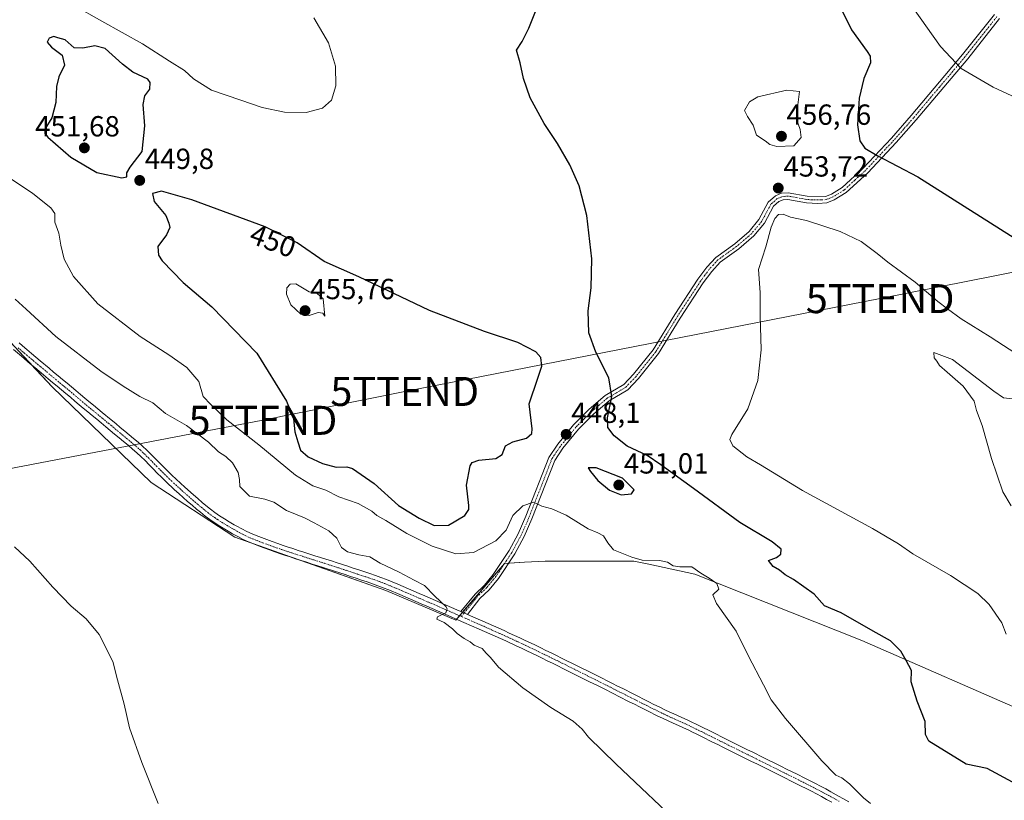
# Model space of a CAD drawing. Units: metres. Extents: x 645359 to 647946, y 4711446 to 4713807.
# Drawn here: x 645965 to 646304, y 4712263 to 4712531 of the extents above; entities that cross this region are included whole.
import ezdxf
from ezdxf.enums import TextEntityAlignment as Align

# ---------------------------------------------------------------- set-up
doc = ezdxf.new("R2010")
doc.units = ezdxf.units.M
doc.header["$MEASUREMENT"] = 0
doc.linetypes.add('TRAZO_Y_PUNTO', pattern=[1, 0.5, -0.25, 0, -0.25])
doc.layers.get('0').update_dxf_attribs({"lineweight": 5})
for name, color, linetype, lineweight in [('Camino', 19, 'Continuous', 0), ('Camino Cxs', 19, 'Continuous', 0), ('Camino eje', 39, 'TRAZO_Y_PUNTO', 13), ('Carátula', 7, 'Continuous', 5), ('Cultivos herbáceos CxS', 92, 'Continuous', 0), ('Curva de nivel maestra', 36, 'Continuous', 30), ('Curva de nivel normal', 36, 'Continuous', 0), ('Punto de cota en terreno', 7, 'Continuous', 0), ('Rótulo de curva de nivel directora', 19, 'Continuous', 0), ('Rótulo de punto de cota en terreno', 19, 'Continuous', 0), ('Tendido', 6, 'Continuous', 0), ('Torre de tendido puntual', 7, 'Continuous', 0)]:
    doc.layers.add(name, color=color, linetype=linetype, lineweight=lineweight)
doc.styles.add('Arial', font='txt', dxfattribs={"height": 0.2})

# ---------------------------------------------------------------- blocks, each defined once
blk = doc.blocks.new('*U153')
at = {"layer": 'Cultivos herbáceos CxS', "color": 92, "linetype": 'Continuous', "lineweight": 0}
blk.add_polyline3d([(645954.81, 4712427.32, 437.77), (645975.86, 4712404.76, 437.88), (646010.02, 4712371.83, 437.69), (646038.82, 4712353.11, 438.16), (646057.95, 4712346.34, 438.6), (646090.84, 4712334.65, 439.53), (646114.89, 4712324.5, 440.03), (646131.66, 4712344.04, 442.7), (646138.54, 4712344.41, 442.84), (646145.7, 4712344.8, 443.06), (646176.14, 4712344.8, 444.58), (646181.3, 4712343.71, 444.33), (646197.13, 4712340.36, 444.78), (646254.67, 4712317.54, 448.03), (646314.04, 4712291.6, 454.59)], dxfattribs=at)
blk = doc.blocks.new('*U160')
at = {"layer": 'Curva de nivel normal', "color": 36, "linetype": 'Continuous', "lineweight": 0}
blk.add_polyline3d([(646193.83, 4712252.47, 440), (646170.04, 4712274.97, 440), (646160.55, 4712284.22, 440), (646158.44, 4712287, 440), (646155.24, 4712289.74, 440), (646147.59, 4712294.48, 440), (646137.92, 4712301.21, 440), (646129.58, 4712308.35, 440), (646126.78, 4712311.66, 440), (646125.31, 4712313.12, 440), (646123.92, 4712314.76, 440), (646121.21, 4712315.87, 440), (646119.83, 4712317.09, 440), (646117.76, 4712318.17, 440), (646115.32, 4712319.9, 440), (646113.78, 4712321.54, 440), (646110.93, 4712323.68, 440), (646108.34, 4712324.85, 440), (646108.57, 4712325.64, 440), (646111.44, 4712327.05, 440), (646111.95, 4712328.38, 440), (646111.44, 4712329.22, 440), (646107.69, 4712332.71, 440), (646104.06, 4712336.48, 440), (646100.54, 4712338.3, 440), (646095.39, 4712341.04, 440), (646088.83, 4712344.15, 440), (646085.32, 4712346.3, 440), (646081.54, 4712346.96, 440), (646077.56, 4712348.02, 440), (646075.58, 4712349.49, 440), (646073.88, 4712352.66, 440), (646071.18, 4712355.19, 440), (646066.12, 4712357.96, 440), (646062.76, 4712359.76, 440), (646056.54, 4712362.18, 440), (646052.2, 4712365.11, 440), (646049.11, 4712366.18, 440), (646043.81, 4712367.13, 440), (646040.49, 4712370.52, 440), (646040.42, 4712372.95, 440), (646039.99, 4712375.28, 440), (646038.02, 4712378.6, 440), (646035.71, 4712380.76, 440), (646033.14, 4712382.38, 440), (646029.72, 4712385.69, 440), (646022.11, 4712391.53, 440), (646014.96, 4712395.58, 440), (646010.58, 4712399.24, 440), (646006.05, 4712401.48, 440), (646000.4, 4712405.06, 440), (645992.68, 4712410.14, 440), (645977.15, 4712422.15, 440), (645966.96, 4712431.53, 440), (645963.13, 4712434.95, 440)], dxfattribs=at)
blk = doc.blocks.new('*U162')
at = {"layer": 'Curva de nivel normal', "color": 36, "linetype": 'Continuous', "lineweight": 0}
blk.add_polyline3d([(645962.95, 4712349.77, 435), (645968.23, 4712344.84, 435), (645976.1, 4712335.85, 435), (645982.48, 4712329.29, 435), (645987.64, 4712324.93, 435), (645992.1, 4712319.51, 435), (645996.85, 4712310.26, 435), (645998.42, 4712303.96, 435), (646000.68, 4712295.6, 435), (646002.59, 4712287.46, 435), (646006.78, 4712275.5, 435), (646012.36, 4712261.45, 435)], dxfattribs=at)
blk = doc.blocks.new('5PATER')
at = {"layer": 'Carátula', "linetype": 'Continuous', "lineweight": 5}
h = blk.add_hatch(color=250, dxfattribs=at)
edge = h.paths.add_edge_path()
edge.add_ellipse((0, 0.01), major_axis=(-1.33, -1.34), ratio=0.999422, start_angle=0, end_angle=360)
blk = doc.blocks.new('5TTEND')
blk.add_text('5TTEND', height=10).set_placement((0, 0), align=Align.MIDDLE_CENTER)

msp = doc.modelspace()

# ---------------------------------------------------------------- linework, layer by layer
at = {"layer": 'Camino', "color": 19, "linetype": 'Continuous', "lineweight": 0}
for points in [[(646116.66, 4712327.45, 440.13), (646121.51, 4712333.43, 440.75), (646124.72, 4712336.51, 441.49), (646127.8, 4712340.21, 442.14), (646133.29, 4712348.46, 443.24), (646136.38, 4712354.23, 444.01), (646139.04, 4712360.24, 444.49), (646146.95, 4712380.51, 446.95), (646149.98, 4712385.04, 447.62), (646155.41, 4712391.69, 448.51), (646160.85, 4712397.11, 449.18), (646166.36, 4712401.78, 449.74), (646172.71, 4712405.58, 450.3), (646176.09, 4712409.11, 450.7), (646182.82, 4712417.52, 451.38), (646190.26, 4712429.66, 452.12), (646198.25, 4712441.83, 452.75), (646201.27, 4712445.94, 453.02), (646204.39, 4712449.32, 453.24), (646210.91, 4712454.03, 453.77), (646215.87, 4712458.27, 454.09), (646219.27, 4712462.38, 454.28), (646222.45, 4712468.31, 453.86), (646224.9, 4712470.53, 453.69), (646227.07, 4712471.38, 453.61), (646229.33, 4712471.57, 453.48), (646235.84, 4712470.36, 453.06), (646242.14, 4712470.32, 452.57), (646244.19, 4712471.13, 452.39), (646247.9, 4712473.42, 451.83), (646255.12, 4712480.02, 450.65), (646264.88, 4712490.4, 449.25), (646271.66, 4712498.12, 448.3), (646289.39, 4712519.13, 444.44), (646300.31, 4712532.9, 442.42)], [(646302.09, 4712531.51, 442.38), (646291.13, 4712517.71, 444.42), (646273.37, 4712496.65, 448.26), (646266.54, 4712488.89, 449.28), (646256.7, 4712478.42, 450.68), (646249.27, 4712471.62, 451.95), (646245.2, 4712469.11, 452.41), (646242.64, 4712468.1, 452.62), (646239.5, 4712467.89, 452.81), (646235.57, 4712468.13, 452.97), (646229.22, 4712469.3, 453.42), (646227.59, 4712469.17, 453.54), (646226.11, 4712468.59, 453.64), (646224.25, 4712466.9, 454.08), (646221.14, 4712461.12, 454.35), (646217.48, 4712456.69, 454.24), (646212.3, 4712452.26, 453.88), (646205.89, 4712447.63, 453.37), (646203.01, 4712444.5, 453.18), (646200.1, 4712440.55, 452.97), (646192.16, 4712428.45, 452.36), (646184.66, 4712416.22, 451.65), (646177.78, 4712407.63, 450.89), (646174.13, 4712403.8, 450.44), (646167.67, 4712399.94, 449.85), (646162.38, 4712395.45, 449.25), (646157.08, 4712390.18, 448.45), (646151.79, 4712383.69, 447.39), (646148.95, 4712379.46, 446.98), (646141.11, 4712359.38, 444.41), (646138.4, 4712353.24, 443.92), (646135.22, 4712347.31, 443.15), (646129.6, 4712338.86, 442.12), (646126.37, 4712334.98, 441.42), (646123.17, 4712331.9, 440.83), (646118.9, 4712326.48, 440.2)], [(646244.32, 4712261.87, 443.68), (646242.56, 4712262.82, 443.63), (646240.82, 4712263.77, 443.6), (646237.3, 4712265.63, 443.48), (646235.54, 4712266.53, 443.43), (646233.76, 4712267.43, 443.4), (646232.83, 4712267.88, 443.4), (646231.03, 4712268.78, 443.37), (646227.45, 4712270.56, 443.15), (646225.65, 4712271.45, 443.1), (646218.49, 4712275.01, 442.84), (646216.71, 4712275.89, 442.75), (646215.81, 4712276.33, 442.74), (646206.84, 4712280.79, 442.45), (646205.06, 4712281.68, 442.41), (646203.27, 4712282.56, 442.4), (646199.67, 4712284.34, 442.28), (646197.89, 4712285.23, 442.18), (646196.1, 4712286.1, 442.11), (646195.12, 4712286.59, 442.09), (646193.33, 4712287.43, 442.1), (646191.52, 4712288.25, 442.15), (646189.7, 4712289.07, 441.97), (646186.04, 4712290.74, 441.72), (646184.22, 4712291.62, 441.71), (646183.54, 4712291.96, 441.72), (646181.75, 4712292.85, 441.77), (646179.96, 4712293.75, 441.73), (646178.16, 4712294.64, 441.62), (646176.38, 4712295.55, 441.54), (646174.59, 4712296.45, 441.46), (646171.03, 4712298.25, 441.47), (646169.24, 4712299.16, 441.36), (646165.68, 4712300.96, 441.2), (646163.89, 4712301.85, 441.2), (646160.71, 4712303.44, 441.32), (646151.76, 4712307.89, 440.98), (646149.97, 4712308.77, 440.99), (646148.18, 4712309.66, 440.94), (646146.39, 4712310.54, 440.88), (646144.59, 4712311.41, 440.79), (646142.79, 4712312.29, 440.76), (646139.29, 4712313.99, 440.69), (646137.49, 4712314.83, 440.6), (646135.69, 4712315.68, 440.53), (646132.07, 4712317.35, 440.44), (646126.61, 4712319.81, 440.43), (646124.78, 4712320.62, 440.34), (646122.96, 4712321.43, 440.24), (646117.7, 4712323.73, 440.11), (646115.86, 4712324.53, 440.07), (646112.2, 4712326.13, 439.95), (646110.37, 4712326.92, 439.9), (646108.53, 4712327.71, 439.86), (646106.7, 4712328.52, 439.85), (646104.87, 4712329.31, 439.79), (646102.96, 4712330.14, 439.72), (646101.12, 4712330.93, 439.66), (646097.46, 4712332.52, 439.57), (646095.62, 4712333.31, 439.55), (646091.87, 4712334.9, 439.53), (646089.93, 4712335.67, 439.46), (646088.08, 4712336.36, 439.39), (646086.22, 4712337.04, 439.31), (646084.34, 4712337.68, 439.22), (646082.46, 4712338.31, 439.15), (646080.56, 4712338.94, 439.11), (646078.66, 4712339.56, 439.08), (646076.76, 4712340.19, 439.03), (646074.96, 4712340.77, 439), (646073.07, 4712341.39, 438.96), (646069.27, 4712342.61, 438.84), (646067.37, 4712343.21, 438.77), (646065.46, 4712343.81, 438.73), (646063.54, 4712344.42, 438.72), (646061.64, 4712345.03, 438.69), (646059.73, 4712345.64, 438.65), (646057.83, 4712346.25, 438.6), (646055.92, 4712346.88, 438.54), (646054.49, 4712347.36, 438.5), (646052.58, 4712348.01, 438.45), (646050.69, 4712348.69, 438.43), (646048.8, 4712349.38, 438.43), (646046.91, 4712350.1, 438.41), (646045.03, 4712350.83, 438.33), (646043.53, 4712351.43, 438.26), (646041.66, 4712352.3, 438.2), (646039.84, 4712353.24, 438.18), (646038.05, 4712354.22, 438.16), (646037.11, 4712354.75, 438.14), (646035.36, 4712355.77, 438.1), (646033.62, 4712356.84, 438.06), (646031.91, 4712357.95, 438.05), (646030.23, 4712359.11, 438.03), (646028.58, 4712360.33, 438), (646026.97, 4712361.61, 437.97), (646025.6, 4712362.74, 437.96), (646024.07, 4712364.05, 437.98), (646022.54, 4712365.37, 437.98), (646021.04, 4712366.7, 437.95), (646019.55, 4712368.04, 437.89), (646018.05, 4712369.4, 437.87), (646015.05, 4712372.2, 437.87), (646013.52, 4712373.69, 437.92), (646012.08, 4712375.11, 437.92), (646010.67, 4712376.56, 437.9), (646009.29, 4712377.99, 437.91), (646007.89, 4712379.4, 437.94), (646006.48, 4712380.78, 437.93), (646005.05, 4712382.11, 437.92), (646003.59, 4712383.39, 437.9), (646002.03, 4712384.7, 437.9), (646000.49, 4712385.99, 437.9), (645998.96, 4712387.26, 437.89), (645997.42, 4712388.53, 437.87), (645995.88, 4712389.81, 437.87), (645994.34, 4712391.08, 437.89), (645992.79, 4712392.35, 437.89), (645991.25, 4712393.63, 437.88), (645989.71, 4712394.9, 437.9), (645988.17, 4712396.19, 437.91), (645986.63, 4712397.47, 437.9), (645985.26, 4712398.62, 437.89), (645983.72, 4712399.9, 437.88), (645982.19, 4712401.18, 437.87), (645980.65, 4712402.46, 437.87), (645979.12, 4712403.74, 437.86), (645977.58, 4712405.02, 437.85), (645976.05, 4712406.31, 437.85), (645974.51, 4712407.59, 437.85), (645972.98, 4712408.87, 437.86), (645969.91, 4712411.44, 437.86), (645968.38, 4712412.73, 437.84), (645965.31, 4712415.3, 437.84), (645962.57, 4712417.63, 437.82)], [(645964.55, 4712419.89, 437.75), (645965.72, 4712418.88, 437.78), (645967.25, 4712417.6, 437.77), (645968.77, 4712416.31, 437.75), (645970.3, 4712415.03, 437.76), (645971.83, 4712413.74, 437.79), (645974.9, 4712411.17, 437.76), (645976.43, 4712409.89, 437.76), (645977.97, 4712408.61, 437.78), (645979.5, 4712407.32, 437.77), (645981.04, 4712406.04, 437.77), (645982.57, 4712404.76, 437.83), (645984.11, 4712403.48, 437.83), (645985.64, 4712402.2, 437.84), (645987.18, 4712400.92, 437.86), (645988.55, 4712399.77, 437.88), (645990.09, 4712398.49, 437.88), (645993.17, 4712395.95, 437.88), (645996.24, 4712393.4, 437.84), (645997.78, 4712392.13, 437.87), (645999.34, 4712390.85, 437.89), (646000.88, 4712389.56, 437.89), (646002.41, 4712388.29, 437.89), (646003.95, 4712387, 437.89), (646005.48, 4712385.73, 437.89), (646007.07, 4712384.33, 437.91), (646008.56, 4712382.94, 437.92), (646010.01, 4712381.52, 437.94), (646011.43, 4712380.09, 437.93), (646012.83, 4712378.66, 437.92), (646014.22, 4712377.23, 437.93), (646015.62, 4712375.83, 437.93), (646017.11, 4712374.38, 437.94), (646020.09, 4712371.6, 437.92), (646021.55, 4712370.26, 437.94), (646024.52, 4712367.63, 437.95), (646026.03, 4712366.33, 437.95), (646027.54, 4712365.04, 437.98), (646028.87, 4712363.93, 437.99), (646030.4, 4712362.71, 438.01), (646031.97, 4712361.55, 438.04), (646033.57, 4712360.45, 438.07), (646035.22, 4712359.38, 438.09), (646036.9, 4712358.35, 438.1), (646038.61, 4712357.35, 438.14), (646039.51, 4712356.84, 438.16), (646041.24, 4712355.89, 438.19), (646042.98, 4712355, 438.23), (646044.73, 4712354.19, 438.25), (646046.13, 4712353.61, 438.25), (646047.99, 4712352.9, 438.29), (646049.84, 4712352.2, 438.32), (646051.71, 4712351.51, 438.35), (646053.58, 4712350.85, 438.41), (646055.45, 4712350.2, 438.47), (646056.86, 4712349.72, 438.51), (646058.75, 4712349.11, 438.58), (646060.65, 4712348.5, 438.6), (646062.56, 4712347.89, 438.65), (646066.36, 4712346.67, 438.73), (646068.27, 4712346.07, 438.8), (646070.17, 4712345.47, 438.86), (646072.09, 4712344.86, 438.93), (646073.99, 4712344.25, 438.99), (646075.9, 4712343.63, 438.99), (646077.7, 4712343.03, 439.03), (646079.6, 4712342.4, 439.08), (646081.5, 4712341.78, 439.13), (646085.3, 4712340.52, 439.24), (646087.22, 4712339.87, 439.3), (646089.12, 4712339.18, 439.35), (646091.01, 4712338.47, 439.35), (646093, 4712337.68, 439.44), (646094.96, 4712336.85, 439.5), (646096.8, 4712336.07, 439.55), (646100.48, 4712334.49, 439.7), (646102.32, 4712333.69, 439.71), (646104.22, 4712332.86, 439.77), (646106.07, 4712332.07, 439.84), (646107.9, 4712331.26, 439.92), (646109.73, 4712330.47, 439.98), (646111.57, 4712329.68, 440.01), (646113.4, 4712328.87, 440.05), (646115.23, 4712328.07, 440.08), (646116.66, 4712327.45, 440.13)], [(646118.9, 4712326.48, 440.2), (646116.66, 4712327.45, 440.13)], [(646118.9, 4712326.48, 440.2), (646116.66, 4712327.45, 440.13)], [(646118.9, 4712326.48, 440.2), (646120.73, 4712325.67, 440.24), (646124.16, 4712324.17, 440.4), (646126, 4712323.36, 440.44), (646127.83, 4712322.55, 440.52), (646129.65, 4712321.73, 440.57), (646131.49, 4712320.91, 440.61), (646133.31, 4712320.07, 440.65), (646135.13, 4712319.24, 440.66), (646136.95, 4712318.4, 440.66), (646138.77, 4712317.55, 440.72), (646140.59, 4712316.69, 440.78), (646142.3, 4712315.86, 440.86), (646144.11, 4712314.99, 440.92), (646145.91, 4712314.11, 440.96), (646147.71, 4712313.24, 440.99), (646149.5, 4712312.34, 441.04), (646151.29, 4712311.47, 441.09), (646162.05, 4712306.12, 441.35), (646165.23, 4712304.53, 441.4), (646167.02, 4712303.64, 441.44), (646168.82, 4712302.74, 441.45), (646170.6, 4712301.84, 441.5), (646172.39, 4712300.93, 441.56), (646175.95, 4712299.13, 441.68), (646177.74, 4712298.23, 441.75), (646179.52, 4712297.32, 441.78), (646181.3, 4712296.43, 441.85), (646183.09, 4712295.53, 441.88), (646184.88, 4712294.64, 441.93), (646187.32, 4712293.46, 442.02), (646189.12, 4712292.62, 442.03), (646190.94, 4712291.81, 442.11), (646192.76, 4712290.99, 442.19), (646194.59, 4712290.15, 442.25), (646196.42, 4712289.29, 442.32), (646197.42, 4712288.8, 442.37), (646199.21, 4712287.91, 442.43), (646202.81, 4712286.13, 442.56), (646204.59, 4712285.24, 442.62), (646206.38, 4712284.36, 442.68), (646208.18, 4712283.47, 442.76), (646215.34, 4712279.91, 442.98), (646217.13, 4712279.03, 443.01), (646218.03, 4712278.59, 443.01), (646219.83, 4712277.69, 443.05), (646226.99, 4712274.13, 443.35), (646228.79, 4712273.24, 443.34), (646232.37, 4712271.46, 443.5), (646235.1, 4712270.11, 443.61), (646236.9, 4712269.21, 443.62), (646238.68, 4712268.29, 443.61), (646240.46, 4712267.36, 443.66), (646242.24, 4712266.41, 443.74), (646244, 4712265.46, 443.8), (646246.67, 4712263.99, 443.83), (646248.42, 4712263.01, 443.85), (646250.17, 4712262.01, 443.89)]]:
    msp.add_polyline3d(points, dxfattribs=at)
at = {"layer": 'Camino Cxs', "color": 19, "linetype": 'Continuous', "lineweight": 0}
for points in [[(646302.09, 4712531.51, 442.38), (646291.13, 4712517.71, 444.42), (646273.37, 4712496.65, 448.26), (646266.54, 4712488.89, 449.28), (646256.7, 4712478.42, 450.68), (646249.27, 4712471.62, 451.95), (646245.2, 4712469.11, 452.41), (646242.64, 4712468.1, 452.62), (646239.5, 4712467.89, 452.81), (646235.57, 4712468.13, 452.97), (646229.22, 4712469.3, 453.42), (646227.59, 4712469.17, 453.54), (646226.11, 4712468.59, 453.64), (646224.25, 4712466.9, 454.08), (646221.14, 4712461.12, 454.35), (646217.48, 4712456.69, 454.24), (646212.3, 4712452.26, 453.88), (646205.89, 4712447.63, 453.37), (646203.01, 4712444.5, 453.18), (646200.1, 4712440.55, 452.97), (646192.16, 4712428.45, 452.36), (646184.66, 4712416.22, 451.65), (646177.78, 4712407.63, 450.89), (646174.13, 4712403.8, 450.44), (646167.67, 4712399.94, 449.85), (646162.38, 4712395.45, 449.25), (646157.08, 4712390.18, 448.45), (646151.79, 4712383.69, 447.39), (646148.95, 4712379.46, 446.98), (646141.11, 4712359.38, 444.41), (646138.4, 4712353.24, 443.92), (646135.22, 4712347.31, 443.15), (646129.6, 4712338.86, 442.12), (646126.37, 4712334.98, 441.42), (646123.17, 4712331.9, 440.83), (646118.9, 4712326.48, 440.2), (646116.66, 4712327.45, 440.13), (646121.51, 4712333.43, 440.75), (646124.72, 4712336.51, 441.49), (646127.8, 4712340.21, 442.14), (646133.29, 4712348.46, 443.24), (646136.38, 4712354.23, 444.01), (646139.04, 4712360.24, 444.49), (646146.95, 4712380.51, 446.95), (646149.98, 4712385.04, 447.62), (646155.41, 4712391.69, 448.51), (646160.85, 4712397.11, 449.18), (646166.36, 4712401.78, 449.74), (646172.71, 4712405.58, 450.3), (646176.09, 4712409.11, 450.7), (646182.82, 4712417.52, 451.38), (646190.26, 4712429.66, 452.12), (646198.25, 4712441.83, 452.75), (646201.27, 4712445.94, 453.02), (646204.39, 4712449.32, 453.24), (646210.91, 4712454.03, 453.77), (646215.87, 4712458.27, 454.09), (646219.27, 4712462.38, 454.28), (646222.45, 4712468.31, 453.86), (646224.9, 4712470.53, 453.69), (646227.07, 4712471.38, 453.61), (646229.33, 4712471.57, 453.48), (646235.84, 4712470.36, 453.06), (646242.14, 4712470.32, 452.57), (646244.19, 4712471.13, 452.39), (646247.9, 4712473.42, 451.83), (646255.12, 4712480.02, 450.65), (646264.88, 4712490.4, 449.25), (646271.66, 4712498.12, 448.3), (646289.39, 4712519.13, 444.44), (646300.31, 4712532.9, 442.42)], [(646244.32, 4712261.87, 443.68), (646242.56, 4712262.82, 443.63), (646240.82, 4712263.77, 443.6), (646237.3, 4712265.63, 443.48), (646235.54, 4712266.53, 443.43), (646233.76, 4712267.43, 443.4), (646232.83, 4712267.88, 443.4), (646231.03, 4712268.78, 443.37), (646227.45, 4712270.56, 443.15), (646225.65, 4712271.45, 443.1), (646218.49, 4712275.01, 442.84), (646216.71, 4712275.89, 442.75), (646215.81, 4712276.33, 442.74), (646206.84, 4712280.79, 442.45), (646205.06, 4712281.68, 442.41), (646203.27, 4712282.56, 442.4), (646199.67, 4712284.34, 442.28), (646197.89, 4712285.23, 442.18), (646196.1, 4712286.1, 442.11), (646195.12, 4712286.59, 442.09), (646193.33, 4712287.43, 442.1), (646191.52, 4712288.25, 442.15), (646189.7, 4712289.07, 441.97), (646186.04, 4712290.74, 441.72), (646184.22, 4712291.62, 441.71), (646183.54, 4712291.96, 441.72), (646181.75, 4712292.85, 441.77), (646179.96, 4712293.75, 441.73), (646178.16, 4712294.64, 441.62), (646176.38, 4712295.55, 441.54), (646174.59, 4712296.45, 441.46), (646171.03, 4712298.25, 441.47), (646169.24, 4712299.16, 441.36), (646165.68, 4712300.96, 441.2), (646163.89, 4712301.85, 441.2), (646160.71, 4712303.44, 441.32), (646151.76, 4712307.89, 440.98), (646149.97, 4712308.77, 440.99), (646148.18, 4712309.66, 440.94), (646146.39, 4712310.54, 440.88), (646144.59, 4712311.41, 440.79), (646142.79, 4712312.29, 440.76), (646139.29, 4712313.99, 440.69), (646137.49, 4712314.83, 440.6), (646135.69, 4712315.68, 440.53), (646132.07, 4712317.35, 440.44), (646126.61, 4712319.81, 440.43), (646124.78, 4712320.62, 440.34), (646122.96, 4712321.43, 440.24), (646117.7, 4712323.73, 440.11), (646115.86, 4712324.53, 440.07), (646112.2, 4712326.13, 439.95), (646110.37, 4712326.92, 439.9), (646108.53, 4712327.71, 439.86), (646106.7, 4712328.52, 439.85), (646104.87, 4712329.31, 439.79), (646102.96, 4712330.14, 439.72), (646101.12, 4712330.93, 439.66), (646097.46, 4712332.52, 439.57), (646095.62, 4712333.31, 439.55), (646091.87, 4712334.9, 439.53), (646089.93, 4712335.67, 439.46), (646088.08, 4712336.36, 439.39), (646086.22, 4712337.04, 439.31), (646084.34, 4712337.68, 439.22), (646082.46, 4712338.31, 439.15), (646080.56, 4712338.94, 439.11), (646078.66, 4712339.56, 439.08), (646076.76, 4712340.19, 439.03), (646074.96, 4712340.77, 439), (646073.07, 4712341.39, 438.96), (646069.27, 4712342.61, 438.84), (646067.37, 4712343.21, 438.77), (646065.46, 4712343.81, 438.73), (646063.54, 4712344.42, 438.72), (646061.64, 4712345.03, 438.69), (646059.73, 4712345.64, 438.65), (646057.83, 4712346.25, 438.6), (646055.92, 4712346.88, 438.54), (646054.49, 4712347.36, 438.5), (646052.58, 4712348.01, 438.45), (646050.69, 4712348.69, 438.43), (646048.8, 4712349.38, 438.43), (646046.91, 4712350.1, 438.41), (646045.03, 4712350.83, 438.33), (646043.53, 4712351.43, 438.26), (646041.66, 4712352.3, 438.2), (646039.84, 4712353.24, 438.18), (646038.05, 4712354.22, 438.16), (646037.11, 4712354.75, 438.14), (646035.36, 4712355.77, 438.1), (646033.62, 4712356.84, 438.06), (646031.91, 4712357.95, 438.05), (646030.23, 4712359.11, 438.03), (646028.58, 4712360.33, 438), (646026.97, 4712361.61, 437.97), (646025.6, 4712362.74, 437.96), (646024.07, 4712364.05, 437.98), (646022.54, 4712365.37, 437.98), (646021.04, 4712366.7, 437.95), (646019.55, 4712368.04, 437.89), (646018.05, 4712369.4, 437.87), (646015.05, 4712372.2, 437.87), (646013.52, 4712373.69, 437.92), (646012.08, 4712375.11, 437.92), (646010.67, 4712376.56, 437.9), (646009.29, 4712377.99, 437.91), (646007.89, 4712379.4, 437.94), (646006.48, 4712380.78, 437.93), (646005.05, 4712382.11, 437.92), (646003.59, 4712383.39, 437.9), (646002.03, 4712384.7, 437.9), (646000.49, 4712385.99, 437.9), (645998.96, 4712387.26, 437.89), (645997.42, 4712388.53, 437.87), (645995.88, 4712389.81, 437.87), (645994.34, 4712391.08, 437.89), (645992.79, 4712392.35, 437.89), (645991.25, 4712393.63, 437.88), (645989.71, 4712394.9, 437.9), (645988.17, 4712396.19, 437.91), (645986.63, 4712397.47, 437.9), (645985.26, 4712398.62, 437.89), (645983.72, 4712399.9, 437.88), (645982.19, 4712401.18, 437.87), (645980.65, 4712402.46, 437.87), (645979.12, 4712403.74, 437.86), (645977.58, 4712405.02, 437.85), (645976.05, 4712406.31, 437.85), (645974.51, 4712407.59, 437.85), (645972.98, 4712408.87, 437.86), (645969.91, 4712411.44, 437.86), (645968.38, 4712412.73, 437.84), (645965.31, 4712415.3, 437.84), (645962.57, 4712417.63, 437.82)], [(645964.55, 4712419.89, 437.75), (645965.72, 4712418.88, 437.78), (645967.25, 4712417.6, 437.77), (645968.77, 4712416.31, 437.75), (645970.3, 4712415.03, 437.76), (645971.83, 4712413.74, 437.79), (645974.9, 4712411.17, 437.76), (645976.43, 4712409.89, 437.76), (645977.97, 4712408.61, 437.78), (645979.5, 4712407.32, 437.77), (645981.04, 4712406.04, 437.77), (645982.57, 4712404.76, 437.83), (645984.11, 4712403.48, 437.83), (645985.64, 4712402.2, 437.84), (645987.18, 4712400.92, 437.86), (645988.55, 4712399.77, 437.88), (645990.09, 4712398.49, 437.88), (645993.17, 4712395.95, 437.88), (645996.24, 4712393.4, 437.84), (645997.78, 4712392.13, 437.87), (645999.34, 4712390.85, 437.89), (646000.88, 4712389.56, 437.89), (646002.41, 4712388.29, 437.89), (646003.95, 4712387, 437.89), (646005.48, 4712385.73, 437.89), (646007.07, 4712384.33, 437.91), (646008.56, 4712382.94, 437.92), (646010.01, 4712381.52, 437.94), (646011.43, 4712380.09, 437.93), (646012.83, 4712378.66, 437.92), (646014.22, 4712377.23, 437.93), (646015.62, 4712375.83, 437.93), (646017.11, 4712374.38, 437.94), (646020.09, 4712371.6, 437.92), (646021.55, 4712370.26, 437.94), (646024.52, 4712367.63, 437.95), (646026.03, 4712366.33, 437.95), (646027.54, 4712365.04, 437.98), (646028.87, 4712363.93, 437.99), (646030.4, 4712362.71, 438.01), (646031.97, 4712361.55, 438.04), (646033.57, 4712360.45, 438.07), (646035.22, 4712359.38, 438.09), (646036.9, 4712358.35, 438.1), (646038.61, 4712357.35, 438.14), (646039.51, 4712356.84, 438.16), (646041.24, 4712355.89, 438.19), (646042.98, 4712355, 438.23), (646044.73, 4712354.19, 438.25), (646046.13, 4712353.61, 438.25), (646047.99, 4712352.9, 438.29), (646049.84, 4712352.2, 438.32), (646051.71, 4712351.51, 438.35), (646053.58, 4712350.85, 438.41), (646055.45, 4712350.2, 438.47), (646056.86, 4712349.72, 438.51), (646058.75, 4712349.11, 438.58), (646060.65, 4712348.5, 438.6), (646062.56, 4712347.89, 438.65), (646066.36, 4712346.67, 438.73), (646068.27, 4712346.07, 438.8), (646070.17, 4712345.47, 438.86), (646072.09, 4712344.86, 438.93), (646073.99, 4712344.25, 438.99), (646075.9, 4712343.63, 438.99), (646077.7, 4712343.03, 439.03), (646079.6, 4712342.4, 439.08), (646081.5, 4712341.78, 439.13), (646085.3, 4712340.52, 439.24), (646087.22, 4712339.87, 439.3), (646089.12, 4712339.18, 439.35), (646091.01, 4712338.47, 439.35), (646093, 4712337.68, 439.44), (646094.96, 4712336.85, 439.5), (646096.8, 4712336.07, 439.55), (646100.48, 4712334.49, 439.7), (646102.32, 4712333.69, 439.71), (646104.22, 4712332.86, 439.77), (646106.07, 4712332.07, 439.84), (646107.9, 4712331.26, 439.92), (646109.73, 4712330.47, 439.98), (646111.57, 4712329.68, 440.01), (646113.4, 4712328.87, 440.05), (646115.23, 4712328.07, 440.08), (646116.66, 4712327.45, 440.13), (646116.66, 4712327.45, 440.13), (646118.9, 4712326.48, 440.2), (646120.73, 4712325.67, 440.24), (646124.16, 4712324.17, 440.4), (646126, 4712323.36, 440.44), (646127.83, 4712322.55, 440.52), (646129.65, 4712321.73, 440.57), (646131.49, 4712320.91, 440.61), (646133.31, 4712320.07, 440.65), (646135.13, 4712319.24, 440.66), (646136.95, 4712318.4, 440.66), (646138.77, 4712317.55, 440.72), (646140.59, 4712316.69, 440.78), (646142.3, 4712315.86, 440.86), (646144.11, 4712314.99, 440.92), (646145.91, 4712314.11, 440.96), (646147.71, 4712313.24, 440.99), (646149.5, 4712312.34, 441.04), (646151.29, 4712311.47, 441.09), (646162.05, 4712306.12, 441.35), (646165.23, 4712304.53, 441.4), (646167.02, 4712303.64, 441.44), (646168.82, 4712302.74, 441.45), (646170.6, 4712301.84, 441.5), (646172.39, 4712300.93, 441.56), (646175.95, 4712299.13, 441.68), (646177.74, 4712298.23, 441.75), (646179.52, 4712297.32, 441.78), (646181.3, 4712296.43, 441.85), (646183.09, 4712295.53, 441.88), (646184.88, 4712294.64, 441.93), (646187.32, 4712293.46, 442.02), (646189.12, 4712292.62, 442.03), (646190.94, 4712291.81, 442.11), (646192.76, 4712290.99, 442.19), (646194.59, 4712290.15, 442.25), (646196.42, 4712289.29, 442.32), (646197.42, 4712288.8, 442.37), (646199.21, 4712287.91, 442.43), (646202.81, 4712286.13, 442.56), (646204.59, 4712285.24, 442.62), (646206.38, 4712284.36, 442.68), (646208.18, 4712283.47, 442.76), (646215.34, 4712279.91, 442.98), (646217.13, 4712279.03, 443.01), (646218.03, 4712278.59, 443.01), (646219.83, 4712277.69, 443.05), (646226.99, 4712274.13, 443.35), (646228.79, 4712273.24, 443.34), (646232.37, 4712271.46, 443.5), (646235.1, 4712270.11, 443.61), (646236.9, 4712269.21, 443.62), (646238.68, 4712268.29, 443.61), (646240.46, 4712267.36, 443.66), (646242.24, 4712266.41, 443.74), (646244, 4712265.46, 443.8), (646246.67, 4712263.99, 443.83), (646248.42, 4712263.01, 443.85), (646250.17, 4712262.01, 443.89)]]:
    msp.add_polyline3d(points, dxfattribs=at)
at = {"layer": 'Camino eje', "color": 39, "linetype": 'TRAZO_Y_PUNTO', "lineweight": 13}
for points in [[(646301.2, 4712532.21, 442.39), (646295.74, 4712525.32, 443.36), (646290.26, 4712518.42, 444.42), (646281.38, 4712507.89, 446.32), (646272.52, 4712497.39, 448.28), (646269.13, 4712493.53, 448.78), (646265.71, 4712489.65, 449.26), (646255.91, 4712479.22, 450.65), (646252.3, 4712475.92, 451.27), (646248.59, 4712472.52, 451.89), (646244.7, 4712470.12, 452.38), (646242.39, 4712469.21, 452.54), (646240.82, 4712469.11, 452.61), (646237.67, 4712469.13, 452.8), (646235.71, 4712469.25, 452.94), (646232.53, 4712469.83, 453.21), (646229.28, 4712470.44, 453.45), (646228.46, 4712470.37, 453.5), (646227.33, 4712470.28, 453.58), (646225.51, 4712469.56, 453.67), (646223.35, 4712467.61, 453.93), (646221.76, 4712464.64, 454.12), (646220.21, 4712461.75, 454.29), (646216.68, 4712457.48, 454.14), (646211.61, 4712453.15, 453.81), (646205.14, 4712448.48, 453.3), (646203.58, 4712446.79, 453.2), (646202.14, 4712445.22, 453.11), (646200.63, 4712443.17, 452.99), (646199.18, 4712441.19, 452.86), (646191.21, 4712429.06, 452.24), (646187.49, 4712422.99, 451.91), (646183.74, 4712416.87, 451.52), (646180.3, 4712412.58, 451.14), (646176.94, 4712408.37, 450.79), (646175.25, 4712406.61, 450.59), (646173.42, 4712404.69, 450.37), (646170.19, 4712402.76, 450.05), (646167.02, 4712400.86, 449.79), (646164.26, 4712398.53, 449.52), (646161.62, 4712396.28, 449.18), (646158.97, 4712393.65, 448.87), (646156.25, 4712390.94, 448.46), (646153.53, 4712387.61, 448.02), (646150.89, 4712384.37, 447.46), (646149.47, 4712382.25, 447.29), (646147.95, 4712379.99, 446.94), (646140.08, 4712359.81, 444.45), (646138.75, 4712356.81, 444.2), (646137.39, 4712353.74, 443.96), (646134.26, 4712347.89, 443.2), (646128.7, 4712339.54, 442.12), (646125.55, 4712335.75, 441.44), (646123.95, 4712334.21, 441.12), (646122.34, 4712332.67, 440.78), (646120.21, 4712329.96, 440.43), (646117.78, 4712326.97, 440.16), (646116.81, 4712325.75, 440.11)], [(645964.17, 4712418.25, 437.8), (645964.75, 4712417.74, 437.81), (645965.52, 4712417.09, 437.81), (645966.28, 4712416.45, 437.81), (645967.04, 4712415.81, 437.8), (645969.34, 4712413.88, 437.81), (645970.87, 4712412.59, 437.83), (645973.94, 4712410.02, 437.81), (645975.47, 4712408.74, 437.82), (645977.01, 4712407.46, 437.82), (645978.54, 4712406.17, 437.81), (645980.08, 4712404.89, 437.82), (645981.61, 4712403.61, 437.84), (645983.15, 4712402.33, 437.85), (645984.68, 4712401.05, 437.86), (645986.22, 4712399.77, 437.87), (645987.59, 4712398.62, 437.88), (645989.13, 4712397.34, 437.89), (645989.9, 4712396.7, 437.89), (645992.21, 4712394.79, 437.87), (645994.52, 4712392.88, 437.86), (645995.29, 4712392.24, 437.86), (645996.83, 4712390.97, 437.86), (645997.61, 4712390.33, 437.87), (645998.38, 4712389.69, 437.87), (645999.15, 4712389.06, 437.88), (645999.92, 4712388.41, 437.88), (646001.45, 4712387.14, 437.89), (646002.99, 4712385.85, 437.9), (646003.74, 4712385.23, 437.9), (646004.54, 4712384.56, 437.9), (646006.06, 4712383.22, 437.89), (646007.52, 4712381.86, 437.92), (646008.95, 4712380.46, 437.93), (646010.36, 4712379.04, 437.92), (646011.06, 4712378.33, 437.91), (646011.75, 4712377.61, 437.91), (646013.15, 4712376.17, 437.92), (646013.87, 4712375.46, 437.92), (646014.57, 4712374.76, 437.92), (646015.28, 4712374.07, 437.92), (646016.08, 4712373.29, 437.92), (646019.07, 4712370.5, 437.9), (646019.82, 4712369.82, 437.91), (646020.55, 4712369.15, 437.92), (646021.3, 4712368.48, 437.94), (646023.53, 4712366.5, 437.96), (646025.05, 4712365.19, 437.96), (646026.57, 4712363.89, 437.95), (646027.26, 4712363.33, 437.96), (646027.92, 4712362.77, 437.98), (646028.69, 4712362.16, 437.99), (646029.49, 4712361.52, 438.01), (646031.1, 4712360.33, 438.04), (646031.9, 4712359.78, 438.05), (646032.74, 4712359.2, 438.06), (646034.42, 4712358.11, 438.08), (646036.13, 4712357.06, 438.1), (646037.86, 4712356.05, 438.14), (646038.56, 4712355.66, 438.15), (646039.65, 4712355.06, 438.17), (646040.54, 4712354.57, 438.19), (646041.41, 4712354.12, 438.2), (646042.32, 4712353.65, 438.21), (646044.13, 4712352.81, 438.24), (646044.88, 4712352.51, 438.27), (646045.58, 4712352.22, 438.29), (646046.52, 4712351.86, 438.33), (646047.45, 4712351.5, 438.35), (646048.38, 4712351.15, 438.36), (646049.32, 4712350.79, 438.37), (646050.26, 4712350.45, 438.38), (646051.2, 4712350.1, 438.38), (646052.15, 4712349.76, 438.4), (646053.08, 4712349.43, 438.43), (646054.04, 4712349.11, 438.45), (646054.97, 4712348.78, 438.47), (646055.68, 4712348.54, 438.49), (646056.39, 4712348.3, 438.5), (646057.35, 4712347.99, 438.54), (646058.29, 4712347.68, 438.57), (646060.19, 4712347.07, 438.62), (646062.1, 4712346.46, 438.67), (646064.95, 4712345.55, 438.72), (646065.91, 4712345.24, 438.73), (646067.82, 4712344.64, 438.78), (646069.72, 4712344.04, 438.83), (646070.68, 4712343.74, 438.85), (646073.53, 4712342.82, 438.93), (646074.49, 4712342.51, 438.96), (646075.43, 4712342.2, 438.98), (646076.33, 4712341.91, 439), (646077.23, 4712341.61, 439.03), (646079.13, 4712340.98, 439.08), (646081.03, 4712340.36, 439.12), (646082.93, 4712339.73, 439.17), (646083.87, 4712339.42, 439.19), (646084.82, 4712339.1, 439.21), (646086.72, 4712338.46, 439.25), (646087.67, 4712338.11, 439.29), (646088.6, 4712337.77, 439.33), (646089.53, 4712337.43, 439.37), (646090.47, 4712337.07, 439.4), (646092.43, 4712336.29, 439.48), (646094.37, 4712335.47, 439.52), (646096.21, 4712334.69, 439.54), (646098.97, 4712333.51, 439.6), (646101.72, 4712332.31, 439.67), (646102.62, 4712331.93, 439.71), (646103.59, 4712331.5, 439.74), (646104.57, 4712331.08, 439.78), (646105.47, 4712330.69, 439.82), (646106.39, 4712330.29, 439.85), (646108.22, 4712329.5, 439.9), (646109.13, 4712329.09, 439.92), (646110.97, 4712328.3, 439.93), (646111.89, 4712327.9, 439.95), (646112.8, 4712327.5, 439.99), (646114.63, 4712326.7, 440.05), (646116.81, 4712325.75, 440.11)], [(646116.81, 4712325.75, 440.11), (646118.3, 4712325.11, 440.15), (646119.22, 4712324.7, 440.17), (646123.56, 4712322.8, 440.3), (646124.48, 4712322.4, 440.34), (646125.39, 4712321.99, 440.39), (646127.22, 4712321.18, 440.47), (646129.95, 4712319.95, 440.53), (646130.87, 4712319.54, 440.54), (646131.78, 4712319.12, 440.55), (646132.69, 4712318.71, 440.55), (646133.59, 4712318.3, 440.56), (646134.5, 4712317.88, 440.56), (646136.32, 4712317.04, 440.6), (646137.23, 4712316.62, 440.63), (646138.13, 4712316.19, 440.66), (646139.03, 4712315.77, 440.7), (646139.94, 4712315.34, 440.74), (646142.55, 4712314.08, 440.85), (646143.45, 4712313.64, 440.87), (646145.25, 4712312.76, 440.89), (646147.05, 4712311.89, 440.94), (646147.95, 4712311.44, 440.96), (646148.84, 4712311, 440.99), (646149.74, 4712310.57, 441.01), (646150.63, 4712310.12, 441.04), (646151.53, 4712309.68, 441.07), (646161.38, 4712304.78, 441.34), (646164.56, 4712303.19, 441.36), (646166.35, 4712302.3, 441.34), (646167.24, 4712301.85, 441.35), (646168.14, 4712301.4, 441.37), (646169.92, 4712300.5, 441.44), (646171.71, 4712299.59, 441.56), (646175.27, 4712297.79, 441.62), (646177.06, 4712296.89, 441.66), (646178.84, 4712295.98, 441.71), (646179.74, 4712295.54, 441.75), (646180.63, 4712295.09, 441.8), (646182.42, 4712294.19, 441.88), (646184.46, 4712293.18, 441.9), (646185.77, 4712292.54, 441.88), (646186.68, 4712292.1, 441.88), (646187.6, 4712291.68, 441.9), (646188.5, 4712291.26, 441.94), (646189.41, 4712290.85, 441.99), (646190.32, 4712290.44, 442.06), (646192.14, 4712289.62, 442.19), (646193.05, 4712289.21, 442.22), (646193.96, 4712288.79, 442.25), (646195.77, 4712287.94, 442.26), (646196.52, 4712287.57, 442.26), (646197.66, 4712287.01, 442.28), (646198.55, 4712286.57, 442.31), (646199.45, 4712286.13, 442.35), (646200.34, 4712285.68, 442.39), (646202.14, 4712284.79, 442.48), (646203.03, 4712284.35, 442.51), (646203.93, 4712283.9, 442.54), (646205.72, 4712283.02, 442.58), (646206.62, 4712282.58, 442.59), (646207.51, 4712282.13, 442.61), (646215.58, 4712278.12, 442.88), (646217.15, 4712277.35, 442.89), (646218.27, 4712276.79, 442.92), (646219.16, 4712276.35, 442.95), (646226.32, 4712272.79, 443.21), (646228.12, 4712271.9, 443.25), (646231.7, 4712270.12, 443.43), (646232.59, 4712269.68, 443.47), (646233.72, 4712269.12, 443.49), (646234.43, 4712268.77, 443.49), (646235.32, 4712268.32, 443.49), (646236.22, 4712267.87, 443.5), (646237.11, 4712267.41, 443.52), (646237.99, 4712266.96, 443.55), (646238.88, 4712266.5, 443.57), (646240.64, 4712265.57, 443.63), (646241.53, 4712265.09, 443.66), (646242.41, 4712264.62, 443.69), (646243.28, 4712264.14, 443.71), (646244.16, 4712263.67, 443.72), (646245.72, 4712262.81, 443.76), (646246.82, 4712262.19, 443.8)]]:
    msp.add_polyline3d(points, dxfattribs=at)
at = {"layer": 'Cultivos herbáceos CxS', "color": 92, "linetype": 'Continuous', "lineweight": 0}
for points in [[(646314.04, 4712291.6, 454.59), (646254.67, 4712317.54, 448.03), (646197.13, 4712340.36, 444.78), (646181.3, 4712343.71, 444.33), (646176.14, 4712344.8, 444.58), (646145.7, 4712344.8, 443.06), (646138.54, 4712344.41, 442.84), (646131.66, 4712344.04, 442.7), (646114.89, 4712324.5, 440.03), (646090.84, 4712334.65, 439.53), (646057.95, 4712346.34, 438.6), (646038.82, 4712353.11, 438.16), (646010.02, 4712371.83, 437.69), (645975.86, 4712404.76, 437.88), (645954.81, 4712427.32, 437.77)], [(646115.17, 4712324.83, 440.05), (646114.89, 4712324.5, 440.03), (646090.84, 4712334.65, 439.53), (646061.64, 4712345.03, 438.69), (646057.95, 4712346.34, 438.6), (646043.43, 4712351.48, 438.26), (646038.82, 4712353.11, 438.16), (646010.02, 4712371.83, 437.69), (645975.86, 4712404.76, 437.88), (645968.59, 4712412.55, 437.85), (645957.41, 4712424.54, 437.78)], [(646115.17, 4712324.83, 440.05), (646114.89, 4712324.5, 440.03), (646090.84, 4712334.65, 439.53), (646061.64, 4712345.03, 438.69), (646057.95, 4712346.34, 438.6), (646043.43, 4712351.48, 438.26), (646038.82, 4712353.11, 438.16), (646010.02, 4712371.83, 437.69), (645975.86, 4712404.76, 437.88), (645968.59, 4712412.55, 437.85), (645957.41, 4712424.54, 437.78)], [(646314.04, 4712291.6, 454.59), (646254.67, 4712317.55, 448.03), (646197.13, 4712340.36, 444.78), (646181.3, 4712343.71, 444.33), (646176.14, 4712344.8, 444.58), (646145.7, 4712344.8, 443.06), (646138.54, 4712344.41, 442.84), (646133.09, 4712344.11, 442.74), (646131.69, 4712344.04, 442.7), (646131.66, 4712344.04, 442.7), (646117.21, 4712327.21, 440.15), (646116.19, 4712326.02, 440.1), (646115.17, 4712324.83, 440.05)], [(646314.04, 4712291.6, 454.59), (646254.67, 4712317.55, 448.03), (646197.13, 4712340.36, 444.78), (646181.3, 4712343.71, 444.33), (646176.14, 4712344.8, 444.58), (646145.7, 4712344.8, 443.06), (646138.54, 4712344.41, 442.84), (646133.09, 4712344.11, 442.74), (646131.69, 4712344.04, 442.7), (646131.66, 4712344.04, 442.7), (646117.21, 4712327.21, 440.15), (646116.19, 4712326.02, 440.1), (646115.17, 4712324.83, 440.05)]]:
    msp.add_polyline3d(points, dxfattribs=at)
at = {"layer": 'Curva de nivel maestra', "color": 36, "linetype": 'Continuous', "lineweight": 30}
for points in [[(646238.08, 4712554.24, 450), (646251.09, 4712527.58, 450), (646256.5, 4712520.19, 450), (646257.51, 4712518.57, 450), (646257.63, 4712516.25, 450), (646255.39, 4712510.94, 450), (646253.81, 4712504.11, 450), (646253.18, 4712494.96, 450), (646254.03, 4712489.45, 450), (646255.72, 4712486.86, 450), (646259.98, 4712484.36, 450), (646273.92, 4712477.01, 450), (646311.52, 4712453.3, 450)], [(646313.76, 4712264.89, 450), (646297.84, 4712273.5, 450), (646290.54, 4712274.96, 450), (646277.77, 4712282.88, 450), (646276.62, 4712285.13, 450), (646276.48, 4712289.58, 450), (646273.76, 4712296.63, 450), (646271.67, 4712303.33, 450), (646271.82, 4712307.12, 450), (646269.97, 4712310.62, 450), (646268.11, 4712313.88, 450), (646264.6, 4712317.37, 450), (646258.63, 4712320.68, 450), (646247.54, 4712327.07, 450), (646241.77, 4712329.48, 450), (646238.28, 4712333.39, 450), (646231.18, 4712338.47, 450), (646228.24, 4712340.09, 450), (646226.36, 4712341.65, 450), (646224.18, 4712342.95, 450), (646222.55, 4712345.02, 450), (646225.31, 4712346.04, 450), (646226.74, 4712347.15, 450), (646226.86, 4712348.91, 450), (646223.84, 4712351.4, 450), (646212.64, 4712358.08, 450), (646196.77, 4712369.86, 450), (646185.48, 4712377.9, 450), (646180.74, 4712381.16, 450), (646173.94, 4712384.37, 450), (646169.37, 4712387.93, 450), (646167.28, 4712390.81, 450), (646167.11, 4712394.15, 450), (646168.55, 4712401.41, 450), (646167.56, 4712407.92, 450), (646163.12, 4712416.7, 450), (646160.68, 4712423.39, 450), (646160.4, 4712430.92, 450), (646161.47, 4712438.86, 450), (646161.72, 4712448.8, 450), (646159.97, 4712463.72, 450), (646157.34, 4712474, 450), (646154.16, 4712481.2, 450), (646149.9, 4712488.56, 450), (646145.33, 4712495.41, 450), (646140.5, 4712504.22, 450), (646138.2, 4712510.85, 450), (646137.04, 4712516.25, 450), (646135.81, 4712520.6, 450), (646137.68, 4712523.62, 450), (646140.08, 4712528.22, 450), (646143.74, 4712537.42, 450)], [(645999.92, 4712476.69, 450), (646001.6, 4712477.1, 450), (646001.58, 4712478.41, 450), (646002.8, 4712480.42, 450), (646006.9, 4712485.75, 450), (646007.79, 4712494.61, 450), (646007.23, 4712501.94, 450), (646007.87, 4712504.94, 450), (646009.53, 4712507.27, 450), (646009.62, 4712509.52, 450), (646008.82, 4712510.61, 450), (646003.67, 4712513.08, 450), (646000.13, 4712515.86, 450), (645994.13, 4712521.19, 450), (645990.57, 4712522.16, 450), (645986.51, 4712521.32, 450), (645983.44, 4712521.42, 450), (645980.34, 4712524.18, 450), (645977.87, 4712524.88, 450), (645976.46, 4712525.37, 450), (645974.9, 4712524.78, 450), (645974.2, 4712523.37, 450), (645975.64, 4712521.72, 450), (645979.37, 4712518.92, 450), (645980.12, 4712515.47, 450), (645978.26, 4712511.41, 450), (645977.46, 4712508.18, 450), (645977.15, 4712502.62, 450), (645975.78, 4712497.36, 450), (645973.36, 4712493.5, 450), (645973.36, 4712491.96, 450), (645974.48, 4712490.72, 450), (645982.33, 4712483.83, 450), (645991.28, 4712478.5, 450), (645999.92, 4712476.69, 450)], [(646107.41, 4712357.07, 450), (646112.33, 4712357.19, 450), (646117.94, 4712360.52, 450), (646119.36, 4712362.54, 450), (646119.36, 4712363.92, 450), (646118.53, 4712370.92, 450), (646119.87, 4712377.63, 450), (646120.57, 4712378.73, 450), (646122.87, 4712379.55, 450), (646128.7, 4712380.13, 450), (646130.87, 4712381.47, 450), (646132.03, 4712384.44, 450), (646134.53, 4712385.9, 450), (646139.22, 4712387.1, 450), (646141.01, 4712388.68, 450), (646141.12, 4712390.28, 450), (646140.12, 4712398.95, 450), (646143.14, 4712407.76, 450), (646144.48, 4712411.9, 450), (646144.14, 4712414.9, 450), (646142.46, 4712416.88, 450), (646136.25, 4712420.06, 450), (646124.74, 4712423.8, 450), (646105.86, 4712431.02, 450), (646081.48, 4712442.64, 450), (646069.54, 4712447.92, 450), (646060.31, 4712454.38, 450), (646049.23, 4712459.8, 450), (646024.04, 4712469.1, 450), (646013.58, 4712472.1, 450), (646010.46, 4712471.36, 450), (646011, 4712468.52, 450), (646015.02, 4712463.75, 450), (646016.06, 4712461.12, 450), (646016.46, 4712459.6, 450), (646015.28, 4712457.09, 450), (646012.34, 4712453.02, 450), (646012.57, 4712450.04, 450), (646013.78, 4712448.15, 450), (646021.03, 4712440.65, 450), (646030.85, 4712432.26, 450), (646046.37, 4712416.39, 450), (646056.64, 4712399.81, 450), (646059.01, 4712393.8, 450), (646059.44, 4712389.3, 450), (646060.49, 4712385.81, 450), (646061.44, 4712383.04, 450), (646064.11, 4712380.65, 450), (646068.98, 4712378.4, 450), (646073.7, 4712377.18, 450), (646077.39, 4712377.21, 450), (646079.27, 4712376.64, 450), (646086.72, 4712371.47, 450), (646095.15, 4712363.9, 450), (646102.23, 4712359.64, 450), (646107.41, 4712357.07, 450)], [(646171.87, 4712367.61, 450), (646175.33, 4712368.01, 450), (646176.33, 4712369.29, 450), (646172.24, 4712373.33, 450), (646163.23, 4712376.89, 450), (646160.45, 4712376.88, 450), (646161.25, 4712375.68, 450), (646163.75, 4712372.5, 450), (646167.81, 4712369.27, 450), (646171.87, 4712367.61, 450)]]:
    msp.add_polyline3d(points, dxfattribs=at)
at = {"layer": 'Curva de nivel normal', "color": 36, "linetype": 'Continuous', "lineweight": 0}
for points in [[(645973.52, 4712541.7, 445), (645993, 4712530.59, 445), (646006.96, 4712522.82, 445), (646016.35, 4712516.86, 445), (646021.44, 4712513.66, 445), (646024.58, 4712510.76, 445), (646030.78, 4712506.89, 445), (646040.85, 4712503.45, 445), (646048.2, 4712500.96, 445), (646055.85, 4712499.32, 445), (646063.39, 4712499.15, 445), (646068.99, 4712500.67, 445), (646072.04, 4712503.39, 445), (646073.59, 4712508.31, 445), (646073.51, 4712515.09, 445), (646071.09, 4712523.16, 445), (646066.06, 4712531.79, 445)], [(646272.26, 4712535.34, 445), (646281.76, 4712521.85, 445), (646288.9, 4712514.33, 445), (646299.84, 4712507.89, 445), (646309.32, 4712503.56, 445)], [(646225.45, 4712487.46, 455), (646231.31, 4712487.69, 455), (646233.78, 4712490.61, 455), (646233.48, 4712493.28, 455), (646232.11, 4712497.28, 455), (646233.27, 4712506.36, 455), (646228.87, 4712506.88, 455), (646218.84, 4712504.63, 455), (646215.95, 4712502.88, 455), (646214.28, 4712499.82, 455), (646215.34, 4712497.8, 455), (646217.29, 4712494.82, 455), (646218.4, 4712491.34, 455), (646221.34, 4712489.41, 455), (646223, 4712488.16, 455), (646225.45, 4712487.46, 455)], [(646257.61, 4712261.46, 445), (646255.25, 4712263.37, 445), (646250.42, 4712268.12, 445), (646247.82, 4712270.24, 445), (646245.73, 4712271.16, 445), (646240.9, 4712276.04, 445), (646228.36, 4712290.62, 445), (646223.48, 4712297.04, 445), (646220.85, 4712302.29, 445), (646215.63, 4712312.08, 445), (646211.38, 4712320.66, 445), (646204.6, 4712330.21, 445), (646203.41, 4712333.22, 445), (646205.48, 4712335.22, 445), (646204.78, 4712337.06, 445), (646202.11, 4712339, 445), (646199.26, 4712340.7, 445), (646196.1, 4712342.86, 445), (646192.06, 4712342.85, 445), (646189.68, 4712343.2, 445), (646187.72, 4712344.51, 445), (646184.96, 4712345.06, 445), (646179.04, 4712345.14, 445), (646175.46, 4712346.22, 445), (646169.23, 4712348.74, 445), (646167.23, 4712351.09, 445), (646165.79, 4712353.46, 445), (646163.83, 4712354.55, 445), (646160.41, 4712355.87, 445), (646152.83, 4712360.57, 445), (646147.94, 4712362.77, 445), (646144.5, 4712363.73, 445), (646141.6, 4712365.12, 445), (646137.91, 4712363.83, 445), (646134.48, 4712360.47, 445), (646132.24, 4712355.51, 445), (646128.65, 4712351.83, 445), (646121.01, 4712347.82, 445), (646114.95, 4712347.33, 445), (646106.72, 4712350, 445), (646098, 4712354.3, 445), (646090.8, 4712358.83, 445), (646087.69, 4712360.54, 445), (646085.94, 4712361.99, 445), (646081.32, 4712364.6, 445), (646074.62, 4712366.89, 445), (646070.14, 4712369.19, 445), (646065.66, 4712370.74, 445), (646059.67, 4712374.42, 445), (646047.04, 4712384.78, 445), (646036.01, 4712393.42, 445), (646030.6, 4712398.67, 445), (646027.95, 4712401.48, 445), (646026.42, 4712406.66, 445), (646022.24, 4712411.44, 445), (646016.11, 4712415.84, 445), (646006.2, 4712422.1, 445), (645991.6, 4712433.32, 445), (645983.23, 4712442.79, 445), (645980.03, 4712448.75, 445), (645978.85, 4712453.58, 445), (645978.26, 4712457.66, 445), (645976.89, 4712461.44, 445), (645976.78, 4712464.46, 445), (645975.46, 4712466.34, 445), (645969.23, 4712471.29, 445), (645958.86, 4712478.34, 445)], [(646304.38, 4712319.72, 455), (646302.83, 4712323.6, 455), (646298.54, 4712329.92, 455), (646294.61, 4712333.71, 455), (646285.2, 4712339.9, 455), (646272.27, 4712347.35, 455), (646267.32, 4712350.72, 455), (646258.3, 4712356, 455), (646234.22, 4712369.06, 455), (646219.74, 4712377.96, 455), (646215.08, 4712380.74, 455), (646210.21, 4712384.46, 455), (646209.23, 4712386.68, 455), (646209.95, 4712388.34, 455), (646215.42, 4712397.18, 455), (646218.87, 4712407.01, 455), (646219.99, 4712417.55, 455), (646219.71, 4712429.34, 455), (646219.71, 4712437.26, 455), (646219.1, 4712445.12, 455), (646221.59, 4712452.92, 455), (646223.44, 4712459.69, 455), (646224.69, 4712462.76, 455), (646225.93, 4712464.09, 455), (646227.6, 4712464.25, 455), (646230.1, 4712463.22, 455), (646235.57, 4712462, 455), (646247.16, 4712458.26, 455), (646254.4, 4712454.82, 455), (646259.92, 4712450.68, 455), (646263.58, 4712447.67, 455), (646273.09, 4712440.86, 455), (646280.8, 4712434.12, 455), (646284.14, 4712431.67, 455), (646288.92, 4712428.21, 455), (646298.87, 4712421.98, 455), (646310, 4712414.77, 455)], [(646069.76, 4712429.05, 455), (646069.25, 4712435.05, 455), (646067.13, 4712436.91, 455), (646064.44, 4712437.52, 455), (646059.77, 4712440.25, 455), (646057.91, 4712440.07, 455), (646056.74, 4712438.83, 455), (646056.58, 4712436.62, 455), (646058.13, 4712433, 455), (646061.56, 4712429.81, 455), (646064.43, 4712429.31, 455), (646067.48, 4712430.42, 455), (646069.06, 4712430.12, 455), (646069.76, 4712429.05, 455)], [(646306.38, 4712400.61, 460), (646303.4, 4712401.04, 460), (646300.18, 4712403.29, 460), (646285.85, 4712414.2, 460), (646279.5, 4712416.58, 460), (646279.56, 4712414.73, 460), (646280.49, 4712413.59, 460), (646281.41, 4712412.18, 460), (646284.02, 4712409.78, 460), (646289.57, 4712405.01, 460), (646293.36, 4712399.81, 460), (646294.21, 4712396.66, 460), (646296.05, 4712391.5, 460), (646299.31, 4712380.14, 460), (646303.17, 4712368.63, 460), (646306.08, 4712363.79, 460)]]:
    msp.add_polyline3d(points, dxfattribs=at)
at = {"layer": 'Tendido', "color": 6, "linetype": 'Continuous', "lineweight": 0}
msp.add_polyline3d([(647710.19, 4712749.85, 455.17), (647567.12, 4712754.53, 453.14), (647370.96, 4712694.13, 451.11), (647228.64, 4712624.35, 448.8), (647043.14, 4712587.85, 444.47), (646929.3, 4712566.12, 442.01), (646781.76, 4712537, 443.28), (646645.48, 4712510.33, 442.16), (646525.35, 4712486.93, 451.42), (646371.3, 4712457, 445.08), (646260.98, 4712435.14, 459.71), (646097.3, 4712403.2, 454.44), (646048.49, 4712393.26, 448.56), (645892.01, 4712363.34, 431.87), (645801.42, 4712345.81, 433.54)], dxfattribs=at)

# ---------------------------------------------------------------- block references
at = {"layer": 'Cultivos herbáceos CxS', "color": 92, "linetype": 'Continuous', "lineweight": 0}
msp.add_blockref('*U153', (0, 0), dxfattribs=at)
at = {"layer": 'Curva de nivel normal', "color": 36, "linetype": 'Continuous', "lineweight": 0}
for name in ['*U160', '*U162']:
    msp.add_blockref(name, (0, 0), dxfattribs=at)
at = {"layer": 'Punto de cota en terreno', "linetype": 'Continuous', "lineweight": 0}
for p in [(646227, 4712491, 456.76), (645987, 4712487, 451.68), (646006.06, 4712475.81, 449.8), (646225.91, 4712473.18, 453.72), (646063, 4712431, 455.76), (646152.88, 4712388.43, 448.1), (646171, 4712371, 451.01)]:
    msp.add_blockref('5PATER', p, dxfattribs=at)
at = {"layer": 'Torre de tendido puntual', "linetype": 'Continuous', "lineweight": 0}
for p in [(646260.98, 4712435.14, 459.54), (646097.3, 4712403.2, 453.99), (646048.49, 4712393.26, 447.85)]:
    msp.add_blockref('5TTEND', p, dxfattribs=at)

# ---------------------------------------------------------------- texts
at = {"layer": 'Rótulo de curva de nivel directora', "color": 19, "linetype": 'Continuous', "lineweight": 0, "style": 'Arial'}
msp.add_text('450', height=7, rotation=-20.2639, dxfattribs=at).set_placement((646051.93, 4712455.04), align=Align.MIDDLE_CENTER)
at = {"layer": 'Rótulo de punto de cota en terreno', "color": 19, "linetype": 'Continuous', "lineweight": 0, "style": 'Arial'}
for s, p in [('456,76', (646228.76, 4712492.76)), ('451,68', (645970.06, 4712488.76)), ('449,8', (646007.82, 4712477.57)), ('453,72', (646227.67, 4712474.94)), ('455,76', (646064.76, 4712432.76)), ('448,1', (646154.64, 4712390.19)), ('451,01', (646172.76, 4712372.76))]:
    msp.add_text(s, height=7, dxfattribs=at).set_placement(p, align=Align.BOTTOM_LEFT)

doc.saveas('drawing.dxf')
